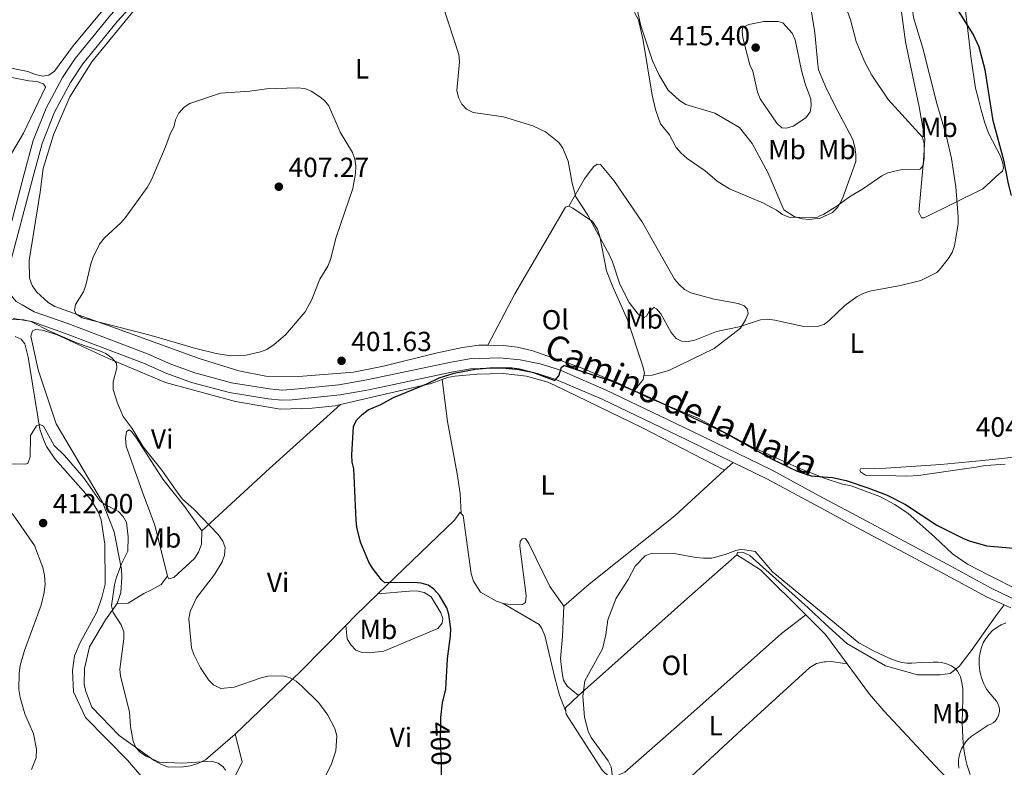
# Model space of a CAD drawing. Units: metres. Extents: x 587292 to 594193, y 710682 to 715398.
# Drawn here: x 590435 to 590791, y 714108 to 714379 of the extents above; entities that cross this region are included whole.
import ezdxf
from ezdxf.enums import TextEntityAlignment as Align

# ---------------------------------------------------------------- set-up
doc = ezdxf.new("R2010")
doc.units = ezdxf.units.M
doc.header["$MEASUREMENT"] = 0
doc.linetypes.add('DGN Style 3', pattern=[104.282962, 74.48783, -29.795132])
doc.linetypes.add('DGN Style 5', pattern=[52.141481, 22.346349, -29.795132])
for name, color, linetype, lineweight in [('Altimetria', 7, 'Continuous', 0), ('Elem no vistos', 7, 'Continuous', 0), ('Entidades rusticas', 7, 'Continuous', 0), ('Textos rotulacion', 7, 'Continuous', 0), ('Viales-ffcc', 7, 'Continuous', 0)]:
    doc.layers.add(name, color=color, linetype=linetype, lineweight=lineweight)
doc.styles.add('Style-Arial', font='txt')
doc.styles.add('Style-Arial Narrow', font='txt')
doc.styles.add('Style-Helvetica-Narrow-Oblique', font='txt')

# ---------------------------------------------------------------- blocks, each defined once
blk = doc.blocks.new('5PATER')
at = {"layer": 'Altimetria', "linetype": 'Continuous', "lineweight": 0}
h = blk.add_hatch(color=250, dxfattribs=at)
edge = h.paths.add_edge_path()
edge.add_ellipse((0, 0), major_axis=(-1.095731442945028, -1.110710700472634), ratio=0.9994222409660315, start_angle=0, end_angle=360)

msp = doc.modelspace()

# ---------------------------------------------------------------- linework, layer by layer
at = {"layer": 'Altimetria', "color": 30, "linetype": 'Continuous', "lineweight": 0, "flags": 128}
for points, elevation in [([(590755.655, 714403.568), (590757.9029999999, 714397.092), (590758.1270000001, 714394.6359999999), (590757.825, 714391.3459999999), (590757.969, 714384.1910000001), (590758.541, 714379.2720000001), (590761.8759999999, 714368.2860000001), (590766.9839999999, 714348.2380000001)], 405), ([(590723.5590000001, 714394.7690000001), (590724.561, 714393.267), (590730.604, 714387.6499999999), (590734.0179999999, 714383.21), (590735.747, 714378.496), (590737.7649999999, 714370.696), (590740.9340000001, 714363.1159999999), (590743.4850000001, 714358.4720000001), (590749.406, 714349.702), (590761.7339999999, 714336.236), (590762.3740000001, 714333.906), (590762.439, 714331.406), (590762.4410000001, 714328.415), (590762.003, 714325.8700000001), (590760.9099999999, 714324.4890000001), (590754.4369999999, 714324.422), (590749.2720000001, 714323.1540000001), (590747.033, 714322.038), (590740.3999999999, 714317.4990000001), (590735.335, 714314.476), (590730.8219999999, 714311.098), (590726.092, 714308.229), (590724.6969999999, 714307.5989999999)], 410), ([(590725.213, 714268.068), (590723.8400000001, 714267.6529999999), (590718.2949999999, 714267.7), (590708.422, 714269.923), (590705.679, 714270.217), (590703.186, 714270.037), (590695.473, 714267.462), (590687.2309999999, 714265.835), (590679.452, 714262.615), (590676.994, 714262.1699999999), (590674.6669999999, 714262.281), (590672.7039999999, 714263.2280000001), (590670.8870000001, 714265.3759999999), (590667.148, 714272.216), (590665.55, 714274.0360000001), (590664.7139999999, 714274.473), (590662.8940000001, 714272.9839999999), (590662.02, 714271.385), (590661.1259999999, 714270.8400000001), (590658.929, 714272.0419999999), (590655.723, 714276.2509999999), (590652.321, 714282.9580000001), (590649.71, 714290.925), (590648.585, 714293.436), (590640.7790000001, 714307.808), (590636.44, 714314.4450000001), (590635.0860000001, 714319.4410000001), (590633.5789999999, 714327.3330000001), (590631.747, 714332.0730000001), (590630.2209999999, 714334.111), (590625.413, 714337.9299999999), (590620.881, 714340.1570000001), (590610.192, 714343.3670000001), (590599.315, 714344.9680000001), (590596.872, 714346.202), (590595.101, 714347.967), (590593.949, 714350.4099999999), (590593.3530000001, 714352.956), (590594.3189999999, 714363.2380000001), (590594.067, 714365.9299999999), (590588.156, 714383.973)], 405), ([(590724.6969999999, 714307.5989999999), (590723.763, 714307.1769999999), (590721.271, 714306.9610000001), (590713.435, 714307.1499999999), (590711.121, 714308.095), (590708.9650000001, 714309.6640000001), (590704.2520000001, 714312.1570000001), (590691.952, 714317.317), (590687.5079999999, 714320.1059999999), (590683.23, 714323.871), (590676.635, 714328.3940000001), (590674.5279999999, 714330.226), (590672.7220000001, 714332.342), (590670.334, 714336.9240000001), (590667.065, 714340.9369999999), (590665.26, 714346.0549999999), (590663.956, 714351.267), (590660.788, 714371.033), (590659.098, 714378.517), (590657.6089999999, 714381.1000000001)], 410), ([(590699.3030000001, 714362.223), (590700.3940000001, 714359.9709999999), (590702.163, 714352.3049999999), (590703.0490000001, 714349.9510000001), (590709.0689999999, 714341.163), (590710.8899999999, 714339.378), (590712.628, 714339.263), (590715.0120000001, 714340.014), (590719.5419999999, 714343.075), (590721.1070000001, 714345.2550000001), (590721.5819999999, 714347.4369999999), (590721.4029999999, 714349.9340000001), (590719.4720000001, 714354.987), (590718.0320000001, 714360.217), (590715.713, 714371.263), (590714.6610000001, 714373.6640000001), (590711.301, 714377.4010000001), (590709.537, 714377.851), (590704.4240000001, 714377.8330000001), (590698.99, 714376.8430000001), (590696.7720000001, 714375.696), (590696.5149999999, 714374.517), (590696.7620000001, 714372.0290000001), (590699.3030000001, 714362.223)], 415), ([(590481.878, 714264.578), (590498.8929999999, 714259.6159999999), (590506.318, 714257.8489999999), (590511.5590000001, 714257.0390000001), (590517.1840000001, 714257.2350000001), (590522.3119999999, 714258.3940000001), (590524.6410000001, 714259.337), (590527.297, 714261.044), (590531.4099999999, 714264.604), (590538.473, 714272.889), (590540.8910000001, 714277.3459999999), (590543.747, 714284.72), (590546.7220000001, 714289.4610000001), (590547.703, 714291.81), (590549.699, 714299.936), (590555.753, 714317.4950000001), (590556.74, 714322.8759999999), (590556.815, 714325.567), (590556.4890000001, 714328.044), (590555.567, 714330.524), (590551.19, 714337.865), (590547.0530000001, 714347.3970000001), (590545.504, 714349.3600000001), (590543.423, 714350.9410000001), (590540.621, 714352.7490000001), (590538.308, 714353.7069999999), (590535.652, 714353.882), (590524.4880000001, 714353.5430000001), (590518.51, 714352.733), (590507.8090000001, 714351.9310000001), (590496.7949999999, 714348.281), (590494.7450000001, 714346.8570000001), (590492.7919999999, 714344.686), (590491.591, 714342.342), (590490.932, 714339.6669999999), (590489.7409999999, 714337.466), (590487.9979999999, 714332.6200000001), (590482.7209999999, 714320.3600000001), (590481.317, 714317.824), (590473.4450000001, 714306.99), (590471.808, 714305.0989999999), (590465.9099999999, 714299.6510000001), (590464.0889999999, 714297.325), (590461.7579999999, 714292.6359999999), (590460.939, 714290.273), (590459.1300000001, 714282.5290000001), (590458.294, 714280.172), (590455.45, 714275.55), (590455.084, 714273.513), (590455.7010000001, 714272.058), (590457.8049999999, 714270.6810000001), (590481.878, 714264.578)], 405), ([(590766.9839999999, 714348.2380000001), (590770.3489999999, 714336.817), (590772.3049999999, 714328.3700000001), (590773.8500000001, 714318.1159999999), (590774.7250000001, 714307.2579999999), (590774.659, 714304.7110000001), (590773.321, 714296.7339999999), (590772.483, 714294.379), (590771.0819999999, 714292.0519999999), (590767.8770000001, 714287.9369999999), (590767.006, 714287.1200000001)], 405), ([(590753.889, 714282.3840000001), (590761.1780000001, 714284.236), (590767.006, 714287.1200000001)], 405), ([(590725.213, 714268.068), (590726.2409999999, 714268.378), (590728.206, 714269.9040000001), (590733.685, 714275.243), (590738.1270000001, 714278.3910000001), (590740.3570000001, 714279.567), (590742.712, 714280.3640000001), (590753.889, 714282.3840000001)], 405), ([(590543.9909999999, 714101.5179999999), (590547.932, 714109.1599999999), (590549.567, 714114.2050000001), (590549.8999999999, 714119.587), (590549.175, 714122.206), (590546.673, 714127.122), (590543.4380000001, 714131.557), (590537.4510000001, 714137.5020000001), (590535.264, 714139.358), (590533.0819999999, 714140.5860000001), (590530.5220000001, 714141.253), (590525.007, 714141.1910000001), (590522.531, 714140.6200000001), (590512.858, 714137.223), (590507.9639999999, 714136.76), (590505.281, 714138.031), (590503.5490000001, 714139.8160000001), (590500.646, 714144.217), (590498.1769999999, 714148.9839999999), (590497.416, 714151.4569999999), (590496.379, 714161.879), (590496.9450000001, 714164.5179999999), (590499.229, 714169.5460000001), (590505.696, 714177.888), (590508.4639999999, 714182.4680000001), (590509.2720000001, 714184.888), (590509.4950000001, 714187.6540000001), (590508.69, 714190.0320000001), (590507.0549999999, 714192.3970000001), (590498.1910000001, 714201.6059999999), (590494.1499999999, 714205.2180000001), (590492.595, 714207.176), (590486.639, 714215.655), (590479.8999999999, 714224.098), (590475.8530000001, 714230.7209999999), (590472.6259999999, 714235.0590000001), (590470.594, 714239.827), (590469.065, 714244.8740000001), (590469.068, 714247.601), (590470.345, 714252.655), (590470.1769999999, 714254.354), (590468.6030000001, 714256.294), (590466.423, 714257.787), (590463.878, 714258.916), (590456.186, 714261.55), (590446.3189999999, 714265.77), (590439.1950000001, 714269.413), (590436.7590000001, 714270.034), (590431.2679999999, 714270.257)], 405), ([(590477.212, 714115.4439999999), (590476.2110000001, 714117.736), (590475.2550000001, 714122.9739999999), (590474.8970000001, 714128.284), (590471.672, 714141.1969999999), (590471.5009999999, 714143.6939999999), (590472.885, 714154.7239999999), (590472.838, 714157.2239999999), (590471.936, 714159.6840000001), (590469.0760000001, 714164.22), (590468.459, 714166.6429999999), (590469.466, 714174.155), (590470.1470000001, 714176.6669999999), (590472.0490000001, 714181.764), (590474.297, 714186.362), (590474.4469999999, 714191.5260000001), (590473.798, 714196.6910000001), (590472.709, 714198.9469999999), (590470.9280000001, 714200.6939999999), (590466.3119999999, 714203.135), (590464.2039999999, 714204.628), (590458.3570000001, 714212.9979999999), (590451.382, 714220.932), (590447.6840000001, 714224.5549999999), (590443.791, 714231.5590000001), (590442.483, 714232.1780000001), (590441.3189999999, 714231.743), (590439.0760000001, 714228.2320000001), (590439.017, 714220.5079999999), (590438.2150000001, 714218.108)], 410), ([(590438.2150000001, 714218.108), (590437.2320000001, 714217.818), (590424.1130000001, 714218.03)], 410), ([(590651.186, 714092.4909999999), (590649.19, 714108.3470000001), (590648.1300000001, 714110.612), (590641.952, 714118.9709999999), (590640.838, 714121.26), (590639.5430000001, 714126.399), (590638.9029999999, 714133.986), (590639.655, 714139.5220000001), (590645.994, 714151.0449999999), (590647.2250000001, 714156.075), (590648.033, 714161.5279999999), (590651.024, 714169.3260000001), (590655.327, 714176.165), (590657.869, 714180.8929999999), (590661.504, 714184.645), (590663.9310000001, 714185.604), (590672.0279999999, 714185.5320000001), (590679.773, 714184.1429999999), (590682.5719999999, 714183.8130000001), (590685.5530000001, 714183.8130000001), (590690.4550000001, 714185.1799999999), (590694.226, 714186.6429999999), (590696.0190000001, 714186.949), (590697.487, 714186.872), (590701.318, 714186.26), (590707.5149999999, 714178.8430000001), (590726.5819999999, 714163.2479999999)], 395), ([(590726.5819999999, 714163.2479999999), (590738.9439999999, 714153.1359999999)], 395), ([(590779.088, 714105.6100000001), (590777.9580000001, 714108.9210000001), (590777.466, 714110.831), (590776.9809999999, 714113.244), (590776.483, 714116.9550000001), (590776.216, 714121.354), (590776.1939999999, 714124.584), (590776.429, 714132.7490000001), (590776.4380000001, 714133.578), (590776.334, 714136.7139999999), (590776.065, 714138.788), (590775.4920000001, 714140.916), (590775.065, 714141.9010000001), (590774.4299999999, 714142.9569999999), (590773.567, 714143.9539999999), (590772.3060000001, 714144.906), (590770.8640000001, 714145.574), (590768.8459999999, 714146.0730000001), (590767.459, 714146.2309999999), (590765.6540000001, 714146.29), (590761.4380000001, 714146.0700000001), (590757.9809999999, 714145.8470000001), (590756.1699999999, 714145.8759999999), (590754.506, 714146.088), (590752.9569999999, 714146.467), (590750.5630000001, 714147.3230000001), (590748.1599999999, 714148.385), (590744.3659999999, 714150.263), (590739.007, 714153.102), (590738.9439999999, 714153.1359999999)], 395), ([(590509.6429999999, 714107.1950000001), (590508.881, 714108.432), (590507.027, 714109.743), (590504.6259999999, 714110.4890000001), (590493.9480000001, 714109.7609999999), (590485.665, 714110.084), (590481.0279999999, 714112.2039999999), (590478.9199999999, 714113.588), (590477.212, 714115.4439999999)], 410)]:
    msp.add_lwpolyline(points, dxfattribs=dict(at, elevation=elevation))
at = {"layer": 'Altimetria', "color": 30, "linetype": 'Continuous', "lineweight": 30, "flags": 128}
for points, elevation in [([(590794.0349999999, 714314.936), (590792.9210000001, 714319.2180000001), (590791.342, 714327.3060000001), (590787.315, 714341.916), (590784.4550000001, 714360.406), (590782.2779999999, 714368.591), (590780.112, 714373.354), (590771.2790000001, 714387.355), (590766.966, 714399.216)], 400), ([(590587.5320000001, 714124.7069999999), (590587.5619999999, 714126.2679999999), (590588.1869999999, 714131.551), (590589.355, 714136.533), (590589.977, 714147.392), (590591.0819999999, 714155.8049999999), (590591.23, 714158.315), (590590.4709999999, 714163.443), (590589.6740000001, 714165.844), (590587.1089999999, 714170.3360000001), (590585.061, 714172.5760000001), (590583.0320000001, 714174.0349999999), (590580.4709999999, 714174.7760000001), (590577.808, 714175.0190000001), (590567.3319999999, 714174.966), (590566.0449999999, 714175.976), (590562.8119999999, 714180.1980000001), (590561.5220000001, 714182.3400000001), (590558.5050000001, 714189.6840000001), (590557.226, 714195.077), (590556.8770000001, 714197.5530000001), (590556.0449999999, 714216.098), (590555.4480000001, 714218.527), (590555.358, 714221.2150000001), (590555.987, 714231.4809999999), (590557.094, 714233.72), (590559.0460000001, 714235.8060000001), (590561.23, 714237.477), (590565.827, 714239.442), (590570.435, 714241.905), (590582.477, 714246.8400000001), (590586.9820000001, 714249.0490000001), (590592.3360000001, 714250.7579999999), (590599.977, 714252.1510000001), (590605.2679999999, 714252.6329999999), (590613.202, 714252.6340000001), (590615.8659999999, 714252.328), (590621.139, 714250.9850000001), (590628.8459999999, 714248.0320000001), (590630.264, 714249.818), (590631.2320000001, 714252.953), (590632.233, 714253.4480000001), (590649.179, 714247.9369999999), (590663.1810000001, 714241.9709999999), (590689.9610000001, 714229.3910000001), (590707.4450000001, 714219.679), (590716.459, 714215.2919999999), (590721.476, 714213.6510000001), (590725.9280000001, 714213.2890000001)], 399.9999999999999), ([(590725.9280000001, 714213.2890000001), (590729.185, 714213.0249999999), (590734.1640000001, 714211.943), (590741.977, 714209.3300000001), (590748.9850000001, 714206.561), (590755.7, 714203.206), (590767.0390000001, 714195.831)], 400), ([(590767.0390000001, 714195.831), (590776.3759999999, 714191.1030000001), (590778.6640000001, 714190.0889999999), (590785.024, 714188.291), (590815.254, 714185.621)], 400)]:
    msp.add_lwpolyline(points, dxfattribs=dict(at, elevation=elevation))
at = {"layer": 'Elem no vistos', "color": 27, "linetype": 'DGN Style 5', "lineweight": 30, "elevation": 400, "flags": 128}
msp.add_lwpolyline([(590587.746, 714105.5079999999), (590587.7660000001, 714110.2409999999), (590587.406, 714118.122), (590587.5320000001, 714124.7069999999)], dxfattribs=at)
at = {"layer": 'Entidades rusticas', "color": 92, "linetype": 'Continuous', "lineweight": 0, "extrusion": (-0.008078154645952308, -0.06942879050977326, 0.9975542022696642), "elevation": -53959.07298062144, "flags": 128}
msp.add_lwpolyline([(504155.8026345414, 775853.5955557404), (504155.6965663163, 775852.1934959942), (504152.9353300026, 775847.715488846)], dxfattribs=at)
at = {"layer": 'Entidades rusticas', "color": 92, "linetype": 'Continuous', "lineweight": 0, "extrusion": (0.1188155133316222, -0.3218731734106656, 0.9392978941902781), "elevation": -159349.7062402905, "flags": 128}
msp.add_lwpolyline([(801349.8924091593, 437418.3486671147), (801383.3746612752, 437413.8310693844), (801387.6022435632, 437413.8310693845)], dxfattribs=at)
at = {"layer": 'Entidades rusticas', "color": 92, "linetype": 'Continuous', "lineweight": 0, "extrusion": (-0.6661350972067946, 0.7392185787544824, 0.0990955351844756), "elevation": 134632.002147676, "flags": 128}
msp.add_lwpolyline([(-916839.1027972624, -13002.85635247959), (-916804.6334754117, -13002.60913565963), (-916771.287810348, -12999.07172425196)], dxfattribs=at)
at = {"layer": 'Entidades rusticas', "color": 92, "linetype": 'Continuous', "lineweight": 0, "extrusion": (-0.06722468244414559, -0.06140820139638902, 0.9958463108690739), "elevation": -83168.43904900594, "flags": 128}
msp.add_lwpolyline([(-128936.6257455538, 914048.7602911401), (-128936.6257455538, 914044.531851002)], dxfattribs=at)
at = {"layer": 'Entidades rusticas', "color": 92, "linetype": 'Continuous', "lineweight": 0, "extrusion": (0.1985167792528905, 0.1522464668368768, 0.9682004449961522), "elevation": 226380.0576808889, "flags": 128}
msp.add_lwpolyline([(207240.4606780825, -874519.2842679969), (207230.977478229, -874522.8857363828), (207208.0980467405, -874526.1274576492)], dxfattribs=at)
at = {"layer": 'Entidades rusticas', "color": 92, "linetype": 'Continuous', "lineweight": 0, "extrusion": (-0.3217342887927573, 0.4200729965981288, 0.8485432958571338), "elevation": 110339.9263091648, "flags": 128}
msp.add_lwpolyline([(-903099.9154439229, -176189.4007535365), (-903088.4114207109, -176187.8094500032), (-903083.707243517, -176187.0232477824)], dxfattribs=at)
at = {"layer": 'Entidades rusticas', "color": 92, "linetype": 'Continuous', "lineweight": 0, "extrusion": (0.2140253705400109, 0.1683074397519052, 0.9622191779887627), "elevation": 247009.0755784604, "flags": 128}
msp.add_lwpolyline([(196222.0776765946, -871471.4492351303), (196212.5939012204, -871472.6796040377), (196212.0986950257, -871472.664913066)], dxfattribs=at)
at = {"layer": 'Entidades rusticas', "color": 92, "linetype": 'Continuous', "lineweight": 0, "extrusion": (0.3601878742143976, -0.2433435011877298, 0.9005823869578011), "elevation": 39287.03546550762, "flags": 128}
msp.add_lwpolyline([(922365.6681802804, -80467.70652999787), (922342.7287080823, -80463.01348032022), (922310.7991618505, -80455.2929534975)], dxfattribs=at)
at = {"layer": 'Entidades rusticas', "color": 92, "linetype": 'Continuous', "lineweight": 0, "extrusion": (-0.005358538538295226, 0.007213939293576273, 0.9999596217571), "elevation": 2382.157053371821, "flags": 128}
msp.add_lwpolyline([(590720.312016845, 714157.6262153948), (590728.2085411584, 714146.9959387865)], dxfattribs=at)
at = {"layer": 'Entidades rusticas', "color": 92, "linetype": 'Continuous', "lineweight": 0, "elevation": 395.845, "flags": 128}
msp.add_lwpolyline([(590734.5689999999, 714145.598), (590728.8200000001, 714146.4709999999), (590726.8019999999, 714146.368)], dxfattribs=at)
at = {"layer": 'Entidades rusticas', "color": 92, "linetype": 'Continuous', "lineweight": 0, "extrusion": (0.01469131086619743, 0.07520095701146885, 0.997060169422885), "elevation": 62775.85893113862, "flags": 128}
msp.add_lwpolyline([(-442753.6589781474, -811707.2275499161), (-442749.948587602, -811701.8896972577), (-442750.2970975828, -811700.7020576687)], dxfattribs=at)
at = {"layer": 'Entidades rusticas', "color": 92, "linetype": 'Continuous', "lineweight": 0}
for points in [[(590727.0050000001, 714494.473, 401.03), (590732.334, 714489.9099999999, 401.685), (590733.851, 714487.6470000001, 401.685), (590734.8840000001, 714485.047, 401.685), (590736.2239999999, 714479.2590000001, 401.767), (590737.068, 714465.274, 402.258), (590737.1270000001, 714441.038, 405.86), (590737.1939999999, 714437.601, 405.942), (590738.348, 714424.5220000001, 408.07), (590739.831, 714419.8019999999, 408.07), (590740.942, 714417.3670000001, 408.07), (590748.817, 714403.9269999999, 408.398), (590750.696, 714399.9510000001, 408.152), (590752.4310000001, 714394.908, 408.152), (590755.685, 714370.571, 409.053), (590760.561, 714347.084, 410.854), (590762.588, 714335.4140000001, 411.181), (590762.169, 714327.4639999999, 411.099), (590760.4820000001, 714308.844, 409.217), (590761.4210000001, 714306.8970000001, 409.053), (590762.4029999999, 714306.916, 408.807), (590783.6529999999, 714317.399, 404.141)], [(590723.9820000001, 714362.354, 414.004), (590722.8570000001, 714373.7550000001, 413.238), (590719.595, 714394.244, 412.256), (590718.087, 714408.7069999999, 410.864), (590717.3899999999, 714419.338, 410.619), (590717.3500000001, 714425.642, 409.882), (590718.689, 714441.0619999999, 407.18), (590718.1869999999, 714454.317, 405.134), (590717.038, 714462.892, 405.052), (590715.9639999999, 714471.878, 403.988), (590714.405, 714486.037, 400.4)], [(590762.412, 714449.933, 397.742), (590764.327, 714443.3700000001, 397.992), (590768.8740000001, 714430.7339999999, 398.243), (590772.1229999999, 714419.45, 398.745), (590774.6599999999, 714407.1140000001, 399.874), (590776.104, 714391.9569999999, 400.25), (590777.95, 714376.6440000001, 400.626), (590779.443, 714364.378, 402.131), (590780.9990000001, 714353.798, 402.382), (590782.085, 714349.7150000001, 402.382), (590783.0090000001, 714345.7919999999, 402.382), (590784.257, 714341.631, 402.257), (590785.6640000001, 714337.551, 402.257), (590790.006, 714329.2479999999, 401.63), (590790.916, 714326.6089999999, 401.63), (590791.094, 714325.0050000001, 401.63), (590790.7849999999, 714323.798, 401.755), (590789.5120000001, 714322.7409999999, 402.006), (590783.6529999999, 714317.399, 404.141)], [(590656.608, 714391.06, 410.209), (590659.923, 714376.304, 410.373), (590664.0989999999, 714363.611, 410.864), (590666.4920000001, 714358.4169999999, 410.864), (590669.7890000001, 714353.077, 411.11), (590673.956, 714349.3090000001, 411.601), (590676.1939999999, 714347.879, 412.01), (590686.6540000001, 714344.7239999999, 412.747), (590695.5970000001, 714339.575, 413.075), (590700.131, 714333.767, 413.075), (590705.987, 714323.0719999999, 412.829), (590711.6470000001, 714309.835, 410.701), (590715.3800000001, 714307.369, 410.701), (590718.2620000001, 714306.524, 410.701), (590720.804, 714306.328, 410.701), (590724.7080000001, 714306.8030000001, 410.621)], [(590465.2820000001, 714381.919, 401.698), (590454.558, 714369.102, 402.844), (590447.8570000001, 714359.966, 403.09), (590445.756, 714358.533, 403.008), (590443.6340000001, 714358.165, 403.008), (590440.922, 714358.685, 402.926), (590438.1170000001, 714359.777, 402.926), (590412.4709999999, 714364.9310000001, 401.698)], [(590604.6070000001, 714260.804, 403.013), (590601.2490000001, 714260.8319999999, 402.827), (590595.452, 714259.983, 402.663), (590585.747, 714257.994, 402.581), (590566.8430000001, 714253.2069999999, 402.336), (590555.993, 714251.1130000001, 402.581), (590536.1259999999, 714249.5830000001, 403.728), (590524.2520000001, 714249.6810000001, 404.382), (590514.4720000001, 714251.538, 404.71), (590500.1370000001, 714256.092, 405.447), (590470.2050000001, 714266.8940000001, 406.511), (590447.9439999999, 714274.8160000001, 405.61), (590445.46, 714276.2409999999, 405.61), (590441.2919999999, 714280.091, 405.529), (590439.6910000001, 714282.4340000001, 405.529), (590438.7380000001, 714285.118, 405.529), (590438.615, 714291.5020000001, 405.529), (590442.6399999999, 714316.226, 403.891), (590443.7039999999, 714324.6799999999, 403.564), (590447.399, 714336.8700000001, 403.154), (590453.355, 714350.659, 402.581), (590461.2990000001, 714363.2590000001, 402.5), (590476.658, 714381.979, 401.845)], [(590724.7080000001, 714306.8030000001, 410.621), (590724.807, 714306.815, 410.619), (590729.2720000001, 714308.784, 410.619), (590731.1170000001, 714310.7849999999, 410.619), (590732.8589999999, 714313.848, 410.619), (590737.6769999999, 714327.206, 411.847), (590737.6259999999, 714329.825, 412.092), (590737.3300000001, 714332.44, 412.174), (590736.621, 714335.21, 412.502), (590731.183, 714345.422, 413.648), (590727.0149999999, 714353.5290000001, 414.057), (590724.1799999999, 714360.352, 414.139), (590723.9820000001, 714362.354, 414.004)], [(590432.317, 714357.6140000001, 402.617), (590438.5630000001, 714356.4240000001, 402.944), (590441.4340000001, 714356.152, 402.781), (590443.825, 714355.298, 402.781), (590444.5020000001, 714354.165, 402.781), (590436.635, 714337.5549999999, 403.19), (590432.1939999999, 714330.0989999999, 403.19)], [(590661.038, 714249.8389999999, 402.866), (590663.9809999999, 714250.06, 402.948), (590670.01, 714251.6499999999, 403.194), (590686.476, 714259.665, 405.322), (590695.9950000001, 714267.0549999999, 406.059), (590697.8219999999, 714269.956, 406.059), (590698.7590000001, 714272.3489999999, 406.386), (590698.3999999999, 714273.98, 406.878), (590697.2320000001, 714275.1030000001, 407.369), (590695.0860000001, 714275.962, 408.024), (590686.46, 714277.433, 409.825), (590677.9820000001, 714279.726, 409.825), (590675.747, 714280.9920000001, 409.825), (590673.746, 714282.837, 409.743), (590672.071, 714284.77, 409.661), (590660.4569999999, 714305.2609999999, 408.679), (590650.0930000001, 714320.372, 408.269), (590645.314, 714326.175, 407.942), (590644.0830000001, 714326.315, 407.614), (590642.953, 714325.4739999999, 407.287), (590641.1950000001, 714323.229, 406.959), (590639.5190000001, 714320.986, 406.714), (590633.8489999999, 714311.0700000001, 405.551)], [(590604.6070000001, 714260.804, 403.013), (590614.3189999999, 714279.4140000001, 402.85), (590632.6259999999, 714310.801, 405.551), (590633.8489999999, 714311.0700000001, 405.551)], [(590633.8489999999, 714311.0700000001, 405.551), (590635.337, 714310.362, 405.551), (590642.4720000001, 714305.506, 405.879), (590644.243, 714302.838, 405.715), (590645.0320000001, 714300.1510000001, 405.551), (590647.483, 714287.753, 404.896), (590649.723, 714281.983, 404.569), (590655.031, 714270.0490000001, 403.914), (590660.6769999999, 714253.291, 403.095), (590661.217, 714250.763, 402.932), (590661.038, 714249.8389999999, 402.866)], [(590470.524, 714167.4890000001, 410.848), (590471.8389999999, 714171.4450000001, 410.767), (590472.223, 714177.02, 410.603), (590472.0889999999, 714179.72, 410.521), (590469.4510000001, 714193.3430000001, 410.848), (590465.2309999999, 714204.0689999999, 410.521), (590448.389, 714232.4010000001, 407.983), (590441.8700000001, 714251.9269999999, 407.246), (590439.2609999999, 714264.0760000001, 406.919), (590439.7949999999, 714266.0519999999, 406.837), (590440.933, 714266.483, 406.755), (590443.3940000001, 714266.2849999999, 406.755), (590448.5819999999, 714264.7479999999, 406.755), (590467.338, 714256.0220000001, 406.264), (590487.9739999999, 714247.4140000001, 405.118), (590513.328, 714240.4539999999, 403.808), (590529.429, 714237.736, 403.235), (590540.9680000001, 714238.041, 402.908), (590549.3840000001, 714238.94, 402.662), (590551.23, 714239.3670000001, 402.575)], [(590433.6399999999, 714264.0150000001, 407.666), (590435.788, 714262.9920000001, 407.748), (590437.1300000001, 714261.3800000001, 407.912), (590438.287, 714256.5719999999, 408.158), (590442.557, 714230.5349999999, 410.859), (590443.7779999999, 714226.71, 410.859), (590444.973, 714224.1950000001, 410.941), (590448.0900000001, 714219.6699999999, 411.023), (590460.9010000001, 714205.0150000001, 412.333), (590463.7760000001, 714200.3219999999, 412.415), (590464.645, 714197.719, 412.497), (590466.0430000001, 714188.9029999999, 412.988), (590466.1599999999, 714174.412, 414.134), (590464.942, 714169.639, 414.216), (590463.081, 714164.281, 414.298), (590457.1510000001, 714153.358, 414.871), (590455.0349999999, 714148.486, 414.952), (590454.317, 714143.2320000001, 414.952), (590454.713, 714135.4610000001, 414.952), (590459.068, 714126.2110000001, 414.216), (590474.185, 714110.8640000001, 413.643), (590480.0490000001, 714104.0179999999, 413.561)], [(590604.6070000001, 714260.804, 403.013), (590610.0930000001, 714260.757, 403.318), (590615.3459999999, 714260.122, 403.318), (590620.858, 714258.7550000001, 403.154), (590625.8859999999, 714257.051, 402.745), (590637.0970000001, 714253.1740000001, 402.5), (590652.037, 714246.994, 402.5), (590657.5120000001, 714244.344, 402.455)], [(590588.0760000001, 714248.4450000001, 401.025), (590589.963, 714249.142, 401.025), (590592.575, 714249.602, 401.025), (590600.7490000001, 714250.3330000001, 401.025), (590610.078, 714250.595, 400.615), (590618.611, 714249.696, 400.615), (590626.2690000001, 714247.469, 400.615), (590628.912, 714246.2919999999, 400.615), (590660.3200000001, 714231.0970000001, 401.106), (590690.2069999999, 714215.631, 400.885)], [(590594.916, 714200.0079999999, 399.848), (590594.6130000001, 714207.2069999999, 399.848), (590593.493, 714214.3090000001, 399.848), (590589.933, 714233.236, 400.421), (590588.0760000001, 714248.4450000001, 401.025)], [(590657.5120000001, 714244.344, 402.455), (590662.1200000001, 714242.1130000001, 402.418), (590680.2790000001, 714234.6030000001, 402.172), (590700.0519999999, 714224.0959999999, 401.926), (590716.821, 714216.4780000001, 401.435), (590725.933, 714212.925, 401.039)], [(590439.452, 714107.49, 415.689), (590441.172, 714111.7, 415.689), (590441.358, 714114.733, 415.607), (590440.267, 714120.361, 415.525), (590437.098, 714127.587, 415.525), (590435.3470000001, 714133.449, 415.443), (590434.9639999999, 714136.307, 415.362), (590435.014, 714142.2039999999, 415.362), (590435.449, 714145.078, 415.362), (590436.9010000001, 714150.4280000001, 415.362), (590442.9709999999, 714166.8400000001, 414.87), (590444.1100000001, 714171.4469999999, 414.625), (590444.379, 714174.4820000001, 414.543), (590444.155, 714177.5889999999, 414.379), (590443.6070000001, 714180.5260000001, 414.052), (590440.588, 714188.4099999999, 413.479), (590432.8400000001, 714199.56, 412.906), (590418.639, 714214.105, 410.695), (590404.655, 714225.871, 409.877), (590402.2509999999, 714227.3800000001, 409.877), (590399.8570000001, 714228.399, 409.877), (590397.1540000001, 714228.4280000001, 409.877), (590391.4709999999, 714225.9439999999, 409.713)], [(590488.7280000001, 714177.321, 408.96), (590484.1140000001, 714195.737, 410.925), (590479.625, 714207.6869999999, 410.107), (590473.7350000001, 714224.358, 407.896), (590473.517, 714227.138, 407.732), (590473.8770000001, 714229.683, 406.914), (590474.8500000001, 714230.193, 406.341), (590475.6799999999, 714229.6359999999, 406.341), (590477.274, 714227.6200000001, 406.341), (590486.9850000001, 714212.4140000001, 406.668), (590494.9569999999, 714202.415, 406.504), (590501.1030000001, 714193.6910000001, 406.341)], [(590798.3670000001, 714220.7250000001, 405.644), (590783.612, 714219.206, 404.64), (590768.375, 714217.7620000001, 403.762), (590748.5619999999, 714216.351, 402.759), (590744.5490000001, 714216.3090000001, 402.383), (590739.413, 714216.1740000001, 401.755), (590739.1780000001, 714215.6100000001, 401.755), (590739.425, 714215.051, 401.755), (590741.203, 714213.865, 401.755), (590752.1240000001, 714213.578, 402.006), (590756.138, 714213.54, 402.132)], [(590756.138, 714213.54, 402.132), (590760.3899999999, 714213.7450000001, 402.257), (590771.932, 714215.3910000001, 403.135), (590781.23, 714216.773, 403.386), (590782.9720000001, 714217.0560000001, 403.447), (590784.7209999999, 714217.294, 403.508), (590786.4750000001, 714217.486, 403.568), (590788.2339999999, 714217.632, 403.627), (590789.996, 714217.733, 403.685), (590791.76, 714217.788, 403.742)], [(590690.2069999999, 714215.631, 400.885), (590672.156, 714199.1470000001, 398.651), (590641.274, 714174.395, 396.686), (590632.094, 714166.439, 396.849)], [(590725.933, 714212.925, 401.039), (590726.226, 714212.811, 401.026), (590732.9010000001, 714210.648, 400.862), (590736.0249999999, 714209.9709999999, 400.862), (590746.416, 714206.1599999999, 400.944), (590751.7949999999, 714203.2350000001, 400.944), (590756.6070000001, 714199.9709999999, 400.944), (590766.104, 714191.557, 401.026), (590772.69, 714185.462, 400.78), (590778.087, 714181.6359999999, 400.78), (590785.7779999999, 714177.6910000001, 400.699)], [(590594.916, 714200.0079999999, 399.848), (590594.5090000001, 714200.429, 399.878), (590592.5179999999, 714197.5249999999, 399.96), (590571.0530000001, 714176.967, 401.188), (590564.818, 714170.915, 401.82)], [(590610.1300000001, 714167.4880000001, 399.878), (590607.7390000001, 714168.342, 399.96), (590601.8640000001, 714171.504, 400.452), (590599.331, 714175.467, 400.533), (590598.541, 714178.236, 400.533), (590595.595, 714199.304, 399.797), (590594.916, 714200.0079999999, 399.848)], [(590501.1030000001, 714193.6910000001, 406.341), (590500.949, 714188.939, 406.75), (590499.942, 714185.9720000001, 406.832), (590498.4299999999, 714183.7320000001, 406.914), (590491.0290000001, 714176.875, 408.306), (590489.156, 714176.3470000001, 408.551), (590488.7280000001, 714177.321, 408.96)], [(590632.094, 714166.439, 396.849), (590627.0419999999, 714173.628, 397.177), (590619.4539999999, 714189.203, 398.077), (590618.193, 714190.898, 398.077), (590616.9650000001, 714190.8740000001, 398.241), (590616.247, 714189.878, 398.323), (590616.1969999999, 714188.2390000001, 398.405), (590618.426, 714170.3500000001, 399.224), (590618.148, 714167.807, 399.305), (590617.0970000001, 714167.131, 399.387), (590615.297, 714167.0150000001, 399.551), (590612.595, 714167.044, 399.715), (590610.1300000001, 714167.4880000001, 399.878)], [(590694.6329999999, 714184.997, 397.768), (590676.5179999999, 714169.0889999999, 396.458), (590649.392, 714144.9010000001, 395.639), (590637.317, 714134.1869999999, 396.213)], [(590726.622, 714160.138, 397.621), (590720.4680000001, 714165.8459999999, 397.44), (590699.385, 714184.8430000001, 398.341), (590696.7420000001, 714186.02, 398.177), (590694.861, 714185.902, 398.013), (590694.6329999999, 714184.997, 397.768)], [(590488.7280000001, 714177.321, 408.783), (590486.425, 714174.314, 408.865), (590482.6159999999, 714172.2749999999, 408.865), (590480.182, 714171.0819999999, 409.111), (590474.436, 714167.6140000001, 410.994), (590470.524, 714167.4890000001, 410.901)], [(590796.777, 714172.196, 400.563), (590785.7779999999, 714177.6910000001, 400.699)], [(590553.1769999999, 714159.4580000001, 403.078), (590553.6799999999, 714154.638, 403.732), (590554.9510000001, 714152.452, 403.896), (590556.788, 714150.604, 403.896), (590558.767, 714149.905, 403.896), (590561.72, 714149.635, 403.896), (590566.9480000001, 714150.227, 403.814), (590586.5220000001, 714158.466, 401.768), (590588.041, 714160.379, 401.768), (590588.2550000001, 714162.021, 401.768), (590587.5590000001, 714164.1359999999, 401.768), (590584.0090000001, 714169.881, 401.195), (590581.5220000001, 714171.4709999999, 401.358), (590578.7280000001, 714171.99, 401.44), (590576.19, 714171.9410000001, 401.522), (590564.818, 714170.915, 401.82)], [(590513.1969999999, 714120.2509999999, 408.474), (590502.487, 714110.9550000001, 410.194), (590499.6470000001, 714109.5900000001, 410.521), (590497.0419999999, 714108.8030000001, 410.603), (590494.4310000001, 714108.3430000001, 410.685), (590489.027, 714108.3200000001, 410.848), (590486.4709999999, 714109.253, 410.848), (590483.905, 714110.6769999999, 411.012), (590471.202, 714119.7660000001, 411.995), (590461.342, 714129.9739999999, 412.731), (590459.105, 714135.581, 412.977), (590458.483, 714138.1070000001, 412.977), (590458.6980000001, 714143.925, 412.977), (590460.4280000001, 714151.8189999999, 412.731), (590466.2180000001, 714161.51, 411.831), (590470.524, 714167.4890000001, 410.848)], [(590610.1300000001, 714167.4880000001, 399.861), (590623.146, 714159.909, 399.37), (590624.156, 714158.4550000001, 399.124), (590625.1880000001, 714155.9369999999, 398.715), (590628.7590000001, 714140.612, 397.65), (590630.5179999999, 714134.341, 397.487), (590632.77, 714128.446, 396.713)], [(590791.3530000001, 714167.0009999999, 400.515), (590788.098, 714162.591, 399.222), (590779.396, 714150.378, 395.697), (590776.186, 714146.108, 395), (590775.2, 714144.7960000001, 394.878), (590771.8570000001, 714142.112, 394.666), (590768.1810000001, 714141.631, 394.599), (590759.993, 714141.6370000001, 394.761), (590748.3840000001, 714144.933, 395.54), (590734.392, 714152.932, 396.925), (590726.622, 714160.138, 397.621)], [(590637.317, 714134.1869999999, 396.197), (590633.2520000001, 714137.592, 396.606), (590631.9820000001, 714139.7790000001, 396.688), (590631.443, 714142.2250000001, 396.77), (590630.8470000001, 714147.6170000001, 396.852), (590631.5959999999, 714155.4920000001, 396.852), (590632.094, 714166.439, 396.849)], [(590632.77, 714128.446, 396.713), (590632.862, 714127.4680000001, 396.786), (590645.9439999999, 714107.2509999999, 396.704), (590648.2820000001, 714104.922, 396.622), (590650.0090000001, 714104.5460000001, 396.458), (590654.067, 714106.426, 396.294), (590675.8870000001, 714125.517, 394.985), (590710.74, 714156.5689999999, 395.639), (590719.585, 714163.3489999999, 396.056)], [(590791.973, 714160.5, 399.913), (590790.257, 714159.76, 399.74), (590788.6499999999, 714158.8060000001, 399.567), (590787.179, 714157.6529999999, 399.39), (590785.8670000001, 714156.3219999999, 399.211), (590784.737, 714154.8330000001, 399.03), (590783.807, 714153.212, 398.847), (590783.092, 714151.4850000001, 398.664), (590782.605, 714149.6810000001, 398.48), (590782.3530000001, 714147.8289999999, 398.297), (590782.294, 714146.6300000001, 398.179), (590782.311, 714145.429, 398.061), (590782.4040000001, 714144.2309999999, 397.943), (590782.5719999999, 714143.0419999999, 397.825), (590782.8160000001, 714141.8659999999, 397.707), (590783.1329999999, 714140.7080000001, 397.591), (590783.523, 714139.5719999999, 397.475), (590783.9850000001, 714138.463, 397.359), (590784.5149999999, 714137.3859999999, 397.245), (590785.1130000001, 714136.344, 397.132), (590785.7749999999, 714135.342, 397.019), (590788.619, 714132.081, 396.623), (590789.101, 714131.2409999999, 396.538), (590789.432, 714130.331, 396.452), (590789.6030000001, 714129.378, 396.369), (590789.608, 714128.4099999999, 396.286), (590789.4469999999, 714127.4550000001, 396.205), (590789.125, 714126.5419999999, 396.126), (590788.6510000001, 714125.6980000001, 396.046), (590788.04, 714124.9469999999, 395.969), (590787.3090000001, 714124.3119999999, 395.894), (590786.4809999999, 714123.811, 395.818), (590785.5789999999, 714123.46, 395.745), (590779.3600000001, 714119.381, 395.24), (590778.321, 714118.413, 395.156), (590777.3970000001, 714117.334, 395.077), (590776.601, 714116.1570000001, 395.001), (590775.943, 714114.899, 394.932), (590775.4310000001, 714113.574, 394.867), (590775.0719999999, 714112.2, 394.806), (590774.8700000001, 714110.794, 394.75), (590774.827, 714109.375, 394.698), (590774.946, 714107.959, 394.651)], [(590726.8019999999, 714146.368, 395.845), (590726.203, 714146.338, 395.845), (590723.5109999999, 714145.7949999999, 395.845), (590721.0009999999, 714144.354, 395.763), (590696.462, 714121.854, 393.798), (590665.01, 714092.7509999999, 395.353), (590649.672, 714078.7679999999, 397.561)], [(590734.5689999999, 714145.598, 395.844), (590742.6869999999, 714134.6699999999, 395.967), (590747.7990000001, 714128.6270000001, 395.967), (590768.1140000001, 714106.9950000001, 395.312), (590779.3859999999, 714095.7490000001, 394.984)], [(590537.672, 714082.672, 406.512), (590516.5800000001, 714090.1370000001, 409.95), (590511.2039999999, 714092.899, 409.95), (590510.354, 714094.52, 409.868), (590510.1429999999, 714096.9720000001, 409.787), (590510.3389999999, 714099.514, 409.623), (590515.699, 714110.263, 409.295), (590513.1969999999, 714120.2509999999, 408.498)]]:
    msp.add_polyline3d(points, dxfattribs=at)
at = {"layer": 'Viales-ffcc', "color": 250, "linetype": 'Continuous', "lineweight": 0, "extrusion": (0.1428471403086048, 0.2596041696678377, 0.9550918121294552), "elevation": 270176.1938068478, "flags": 128}
msp.add_lwpolyline([(-173205.0133649579, -869500.7915738523), (-173218.528341305, -869501.4935413292), (-173241.9480256016, -869501.6791577293)], dxfattribs=at)
at = {"layer": 'Viales-ffcc', "color": 250, "linetype": 'DGN Style 3', "lineweight": 0, "extrusion": (0.4622459639835454, 0.8553742973161537, 0.2338022246939049), "elevation": 884067.5812497176, "flags": 128}
msp.add_lwpolyline([(-180146.1092358851, -212176.6050844779), (-180159.730207396, -212176.6361228914), (-180196.743600065, -212177.649017954), (-180214.9294337193, -212177.3960055056)], dxfattribs=at)
at = {"layer": 'Viales-ffcc', "color": 250, "linetype": 'Continuous', "lineweight": 0, "extrusion": (0.4621818707138642, 0.8553024350868442, 0.2341915090645855), "elevation": 883975.0007171307, "flags": 128}
msp.add_lwpolyline([(-180168.9259362164, -212528.7546049296), (-180180.5235827335, -212528.780734591), (-180217.5311559294, -212529.7934959871), (-180235.6986333098, -212529.5404591553)], dxfattribs=at)
at = {"layer": 'Viales-ffcc', "color": 250, "linetype": 'Continuous', "lineweight": 0, "extrusion": (-0.03540491269448937, 0.01553811998787206, 0.9992522499270833), "elevation": -9419.888205827956, "flags": 128}
msp.add_lwpolyline([(-891381.928700173, 253808.2177592356), (-891381.928700173, 253801.1828762938)], dxfattribs=at)
at = {"layer": 'Viales-ffcc', "color": 250, "linetype": 'DGN Style 3', "lineweight": 0}
for points in [[(590416.078, 714272.5, 406.34), (590419.105, 714274.892, 406.052), (590421.8, 714277.6540000001, 405.821), (590425.1240000001, 714282.3859999999, 405.594), (590426.807, 714285.8570000001, 405.524), (590428.031, 714289.517, 405.522), (590436.804, 714322.7660000001, 403.721), (590440.0970000001, 714334.8759999999, 403.654), (590444.743, 714346.534, 403.417), (590450.6799999999, 714357.5900000001, 403.015), (590455.3189999999, 714364.5560000001, 402.657), (590468.0349999999, 714380.1950000001, 401.92), (590490.729, 714404.952, 401.101), (590509.6030000001, 714428.162, 400.528), (590521.3670000001, 714446.4850000001, 400.282), (590531.337, 714464.446, 399.709), (590541.462, 714484.217, 398.051)], [(590436.092, 714275.423, 406.137), (590440.5050000001, 714272.9439999999, 406.137), (590452.6240000001, 714268.675, 406.301), (590481.4110000001, 714257.7690000001, 405.728), (590489.851, 714254.04, 405.65), (590498.5249999999, 714250.8910000001, 405.467), (590511.8859999999, 714247.288, 404.996), (590525.544, 714245.06, 404.293), (590530.138, 714244.628, 404.009), (590533.5660000001, 714244.781, 403.79), (590550.631, 714246.517, 402.903), (590560.7649999999, 714248.328, 402.541), (590590.699, 714254.6429999999, 402.044), (590597.942, 714255.8770000001, 401.841), (590608.949, 714256.28, 401.629), (590616.2620000001, 714255.5800000001, 401.551), (590623.4610000001, 714254.111, 401.526), (590630.4650000001, 714251.8910000001, 401.553), (590647.3910000001, 714244.604, 401.553), (590678.382, 714229.81, 401.553), (590707.148, 714215.791, 401.062), (590726.0290000001, 714205.588, 401.012)], [(590794.0619999999, 714169.408, 400.631), (590786.662, 714173.0320000001, 400.243)]]:
    msp.add_polyline3d(points, dxfattribs=at)
at = {"layer": 'Viales-ffcc', "color": 250, "linetype": 'Continuous', "lineweight": 0}
for points in [[(590436.092, 714275.423, 406.137), (590433.8829999999, 714276.6640000001, 406.137), (590431.726, 714279.2960000001, 405.522), (590431.037, 714281.084, 405.522), (590430.8300000001, 714283.291, 405.522), (590431.3019999999, 714288.54, 405.522), (590440.1000000001, 714321.8829999999, 403.721), (590443.338, 714333.7930000001, 403.654), (590447.841, 714345.091, 403.417), (590453.6089999999, 714355.8330000001, 403.015), (590458.0689999999, 714362.53, 402.657), (590470.618, 714377.9639999999, 401.92), (590493.3119999999, 714402.7209999999, 401.101), (590512.371, 714426.158, 400.528), (590524.297, 714444.7339999999, 400.282), (590534.348, 714462.8400000001, 399.709), (590544.8600000001, 714484.28, 398.05)], [(590432.908, 714270.527, 406.11), (590439.587, 714269.396, 406.137), (590451.371, 714265.246, 406.301), (590480.0249999999, 714254.3900000001, 405.728), (590488.4890000001, 714250.6499999999, 405.65), (590497.425, 714247.406, 405.467), (590511.115, 714243.7150000001, 404.996), (590525.0789999999, 714241.4369999999, 404.293), (590530.048, 714240.969, 404.009), (590533.8319999999, 714241.138, 403.79), (590551.138, 714242.899, 402.903), (590561.463, 714244.744, 402.541), (590591.3829999999, 714251.0560000001, 402.044), (590598.317, 714252.237, 401.841), (590608.841, 714252.6229999999, 401.629), (590615.7220000001, 714251.9639999999, 401.551), (590622.5419999999, 714250.5719999999, 401.526), (590629.1880000001, 714248.466, 401.553), (590645.882, 714241.2790000001, 401.553), (590676.7960000001, 714226.5220000001, 401.553), (590693.3160000001, 714218.4709999999, 401.27)], [(590793.7890000001, 714165.932, 400.618), (590791.3530000001, 714167.0009999999, 400.515)]]:
    msp.add_polyline3d(points, dxfattribs=at)

# ---------------------------------------------------------------- block references
at = {"layer": 'Altimetria', "color": 250, "linetype": 'Continuous', "lineweight": 0}
for p in [(590701.456, 714368.44, 415.409), (590528.9510000001, 714318.139, 407.273), (590551.642, 714255.186, 401.635), (590443.686, 714196.5390000001, 412)]:
    msp.add_blockref('5PATER', p, dxfattribs=at)

# ---------------------------------------------------------------- texts
at = {"layer": 'Altimetria', "color": 250, "linetype": 'Continuous', "lineweight": 0, "style": 'Style-Arial'}
for s, p in [('415.40', (590670.2930000001, 714369.267, 415.409)), ('407.27', (590532.4510000001, 714321.639, 407.273)), ('401.63', (590555.142, 714258.686, 401.635)), ('404.89', (590781.078, 714227.77, 404.886)), ('412.00', (590447.186, 714200.0390000001, 412))]:
    msp.add_text(s, height=7.000002, dxfattribs=at).set_placement(p)
at = {"layer": 'Altimetria', "color": 27, "linetype": 'Continuous', "lineweight": 0, "style": 'Style-Helvetica-Narrow-Oblique'}
msp.add_text('400', height=7.000002, rotation=272.6154234273525, dxfattribs=at).set_placement((590587.470223818, 714116.7291279265, 400), align=Align.MIDDLE_CENTER)
at = {"layer": 'Entidades rusticas', "color": 92, "linetype": 'Continuous', "lineweight": 0, "style": 'Style-Arial Narrow'}
for s, p in [('L', (590559.0801597834, 714360.7680009999, 404.633)), ('Mb', (590767.7368623526, 714339.564001, 406.392)), ('Mb', (590712.7748623525, 714331.5890009999, 413.805)), ('Mb', (590730.8068623526, 714331.5890009999, 412.849)), ('Ol', (590628.973602111, 714270.0320009999, 403.261)), ('Mb', (590661.0648623526, 714270.325001, 404.936)), ('L', (590738.0371597833, 714261.5790009999, 404.497)), ('Vi', (590486.7415199557, 714226.9310009999, 404.767)), ('L', (590626.1771597834, 714210.304001, 399.112)), ('Mb', (590486.8608623527, 714191.1510009998, 410.022)), ('Vi', (590528.6845199557, 714175.0930009999, 403.453)), ('Mb', (590564.9848623527, 714158.0620009999, 403.067)), ('Ol', (590672.3156021109, 714145.098001, 395.647)), ('Mb', (590772.0228623527, 714127.6510009998, 395.009)), ('L', (590686.9841597835, 714123.2750009999, 394.343)), ('Vi', (590573.0755199557, 714119.0360009999, 401.911))]:
    msp.add_text(s, height=7.000002, dxfattribs=at).set_placement(p, align=Align.MIDDLE_CENTER)
at = {"layer": 'Textos rotulacion', "color": 250, "linetype": 'Continuous', "lineweight": 0, "style": 'Style-Helvetica-Narrow-Oblique'}
msp.add_text('Camino de la Nava', height=9, rotation=335.5511500247873, dxfattribs=at).set_placement((590672.8131420973, 714235.2694366225, 400.674), align=Align.CENTER)

doc.saveas('drawing.dxf')
